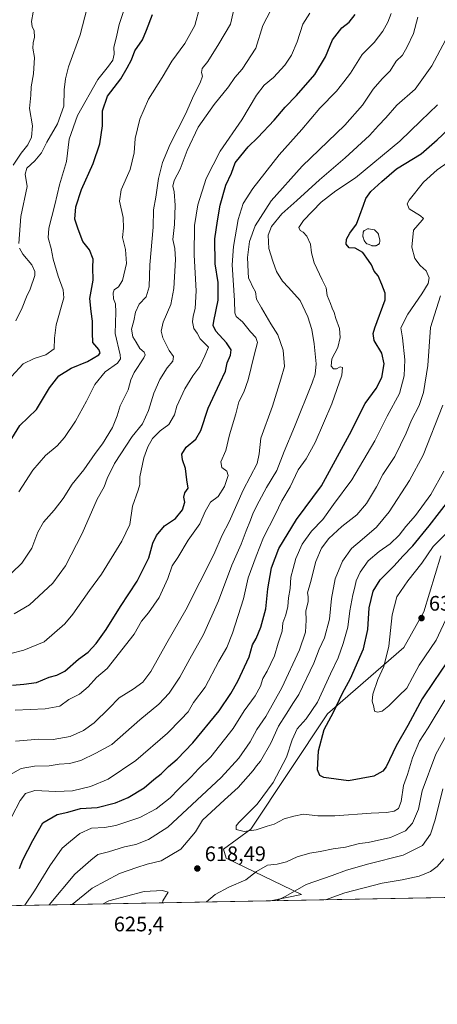
# Model space of a CAD drawing. Units: metres. Extents: x 628342 to 631844, y 4706483 to 4708860.
# Drawn here: x 630903 to 631102, y 4706483 to 4706951 of the extents above; entities that cross this region are included whole.
import ezdxf

# ---------------------------------------------------------------- set-up
doc = ezdxf.new("R2010")
doc.units = ezdxf.units.M
doc.header["$MEASUREMENT"] = 0
for name, color, linetype, lineweight in [('Comarca CxS', 21, 'Continuous', 0), ('Comunidad Autónoma CxS', 142, 'Continuous', 0), ('Curva de nivel maestra', 30, 'Continuous', 30), ('Curva de nivel normal', 30, 'Continuous', 0), ('Estanque Cxs', 5, 'Continuous', 0), ('Matorral CxS', 135, 'Continuous', 0), ('Municipio CxS', 4, 'Continuous', 0), ('Provincia CxS', 1, 'Continuous', 0), ('Punto de cota en terreno', 7, 'Continuous', 0), ('Rótulo de punto de cota en terreno', 7, 'Continuous', 0)]:
    doc.layers.add(name, color=color, linetype=linetype, lineweight=lineweight)
doc.styles.add('Style-Arial', font='txt')

# ---------------------------------------------------------------- blocks, each defined once
blk = doc.blocks.new('5PATER')
at = {"layer": 'Punto de cota en terreno', "linetype": 'Continuous', "lineweight": 0}
h = blk.add_hatch(color=51, dxfattribs=at)
edge = h.paths.add_edge_path()
edge.add_ellipse((0, 0), major_axis=(-0.1095731443231308, -0.1110710700762829), ratio=0.9994222409660322, start_angle=0, end_angle=360)

msp = doc.modelspace()

# ---------------------------------------------------------------- linework, layer by layer
at = {"layer": 'Comarca CxS', "color": 21, "linetype": 'Continuous', "lineweight": 0, "flags": 128}
msp.add_lwpolyline([(628685.1808696713, 4706488.310354782), (628385.0400009623, 4706482.699982921), (628383.1281174306, 4706586.497624996), (628342.4300009632, 4708796.029982895), (630937.4118602625, 4708844.545157809), (631765.130000989, 4708860.019982896), (631769.5649000009, 4708625.522900002), (631769.876899999, 4708609.026099999), (631774.6536000008, 4708356.452799999), (631774.8847000008, 4708344.232700001), (631774.8847999995, 4708344.225000001), (631774.9005000015, 4708343.394400002), (631778.9877951466, 4708127.276842754), (631808.8800009881, 4706546.699982922), (629916.913525171, 4706511.334470965), (629556.0599900801, 4706504.589229878)], close=True, dxfattribs=at)
at = {"layer": 'Comunidad Autónoma CxS', "color": 142, "linetype": 'Continuous', "lineweight": 0, "flags": 128}
msp.add_lwpolyline([(628685.1808696713, 4706488.310354782), (628385.0400009623, 4706482.699982921), (628383.1281174306, 4706586.497624996), (628342.4300009632, 4708796.029982895), (630937.4118602625, 4708844.545157809), (631765.130000989, 4708860.019982896), (631769.5649000009, 4708625.522900002), (631769.876899999, 4708609.026099999), (631774.6536000008, 4708356.452799999), (631774.8847000008, 4708344.232700001), (631774.8847999995, 4708344.225000001), (631774.9005000015, 4708343.394400002), (631778.9877951466, 4708127.276842754), (631808.8800009881, 4706546.699982922), (629916.913525171, 4706511.334470965), (629556.0599900801, 4706504.589229878)], close=True, dxfattribs=at)
at = {"layer": 'Curva de nivel maestra', "color": 30, "linetype": 'Continuous', "lineweight": 30, "flags": 128}
for points, elevation in [([(630898.9100000003, 4706751.9101), (630902.6600000003, 4706758.140100001), (630910.5700000003, 4706765.7401), (630916.8499999996, 4706776.0701), (630921.2400000002, 4706781.800100001), (630927.1200000001, 4706785.350099999), (630934.8499999996, 4706788.550100001), (630940.3099999997, 4706791.7401), (630940.8700000001, 4706792.600099999), (630940.2100000001, 4706794.2301), (630937.4400000004, 4706797.590100001), (630937.2100000001, 4706802.2401), (630937.2400000002, 4706807.690099999), (630936.6799999997, 4706812.3101), (630935.9500000002, 4706818.5601), (630937.6399999997, 4706827.270099999), (630937.4500000002, 4706833.340100001), (630937.5999999996, 4706837.220100001), (630935.7599999999, 4706841.640100001), (630932.5899999999, 4706845.6501), (630930.4699999997, 4706851.5001), (630928.8300000001, 4706856.340100001), (630929.3899999997, 4706862.170100001), (630932.0800000001, 4706870.3201), (630937.5999999996, 4706882.800100001), (630940.79, 4706892.040100001), (630941.9900000002, 4706900.700099999), (630941.9800000006, 4706907.870100001), (630944.4299999997, 4706914.7301), (630950.8200000003, 4706923.0801), (630953.7599999999, 4706928.2501), (630955.8200000003, 4706932.0701), (630957.5, 4706936.340100001), (630961.04, 4706941.550100001), (630962.9699999997, 4706946.1601), (630965.7999999998, 4706953.620100001)], 550), ([(630899.1100000005, 4706634.600099999), (630904.5800000001, 4706635.0701), (630910.54, 4706635.790100001), (630916.6200000001, 4706638.360099999), (630920.3099999997, 4706639.2601), (630924.0899999999, 4706641.270099999), (630930.5800000001, 4706646.840100001), (630935.2000000002, 4706650.300100001), (630939.0700000003, 4706654.3301), (630943.7199999997, 4706660.9901), (630950.6100000005, 4706671.9901), (630958.5499999998, 4706683.9901), (630964.0499999998, 4706695.120100001), (630966.0300000003, 4706702.050100001), (630967.7100000001, 4706705.7601), (630971.5800000001, 4706710.340100001), (630976.7800000003, 4706713.870100001), (630980.0899999999, 4706717.9301), (630981.2300000006, 4706721.6601), (630980.79, 4706723.9901), (630981.1799999997, 4706725.9901), (630982.8399999999, 4706728.3201), (630982.1399999997, 4706732.3201), (630981.5899999999, 4706737.6601), (630980.1799999997, 4706741.700099999), (630979.8399999999, 4706744.4101), (630981.9500000002, 4706747.7401), (630986.4699999997, 4706751.540100001), (630988.8799999999, 4706755.6501), (630992.4299999997, 4706766.3301), (630997.8799999999, 4706778.3101), (631000.6699999999, 4706783.890100001), (631001.4500000002, 4706787.960100001), (631002.9600000001, 4706791.630100001), (631003.3099999997, 4706794.120100001), (631001.1299999999, 4706797.4801), (630996, 4706802.9001), (630994.7599999999, 4706805.690099999), (630995, 4706807.710100001), (630997.1600000003, 4706817.7401), (630997.0599999997, 4706826.1601), (630995.7199999997, 4706835.020099999), (630995.5, 4706846.960100001), (630996.8300000001, 4706855.520099999), (630998.1500000004, 4706862.9001), (631000.79, 4706872.390100001), (631003.4000000004, 4706878.200099999), (631005.1600000003, 4706883.0601), (631007.9900000002, 4706886.4301), (631011.3300000001, 4706890.630100001), (631016, 4706895.1601), (631023.7599999999, 4706903.340100001), (631029.0599999997, 4706909.620100001), (631034.4199999999, 4706915.100099999), (631043.1799999997, 4706925.140100001), (631048.2199999997, 4706933.4801), (631051.6200000001, 4706941.620100001), (631056.0499999998, 4706947.360099999), (631059.5800000001, 4706950.0101), (631062.3099999997, 4706953.6801)], 575.0000000000001), ([(630902.5, 4706547.350099999), (630904.0099999999, 4706551.4001), (630908.79, 4706560.710100001), (630913.5700000003, 4706569.0801), (630920.4900000002, 4706572.960100001), (630925.5700000003, 4706574.170100001), (630931.54, 4706575.850099999), (630939.4600000001, 4706576.390100001), (630948.2199999997, 4706578.550100001), (630954.1799999997, 4706581.040100001), (630961.8499999996, 4706585.710100001), (630966.4900000002, 4706589.6501), (630969.9400000004, 4706592.3101), (630973.4600000001, 4706595.780099999), (630977.6100000005, 4706599.340100001), (630985, 4706607.110099999), (630997.5800000001, 4706622.3301), (631003.0800000001, 4706630.630100001), (631006.54, 4706636.520099999), (631011.8300000001, 4706648.0701), (631013.5300000003, 4706653.710100001), (631015.25, 4706656.770099999), (631017.4199999999, 4706662.190099999), (631019.8099999997, 4706670.9001), (631020.8499999996, 4706680.3301), (631022.4699999997, 4706690.360099999), (631026.04, 4706699.5001), (631034.4199999999, 4706713.4001), (631046.3499999996, 4706729.4301), (631059.6699999999, 4706753.860099999), (631067.2100000001, 4706768.600099999), (631072.4000000004, 4706775.670100001), (631075.0700000003, 4706780.890100001), (631076.1200000001, 4706787.390100001), (631075.0999999996, 4706792.5701), (631071.4900000002, 4706798.610099999), (631070.9100000003, 4706801.870100001), (631071.7999999998, 4706804.5701), (631076.6200000001, 4706817.860099999), (631076.6900000004, 4706821.090100001), (631075.0199999996, 4706825.110099999), (631073.3799999999, 4706829.360099999), (631071.4900000002, 4706831.5001), (631070.2199999997, 4706834.4901), (631068.7599999999, 4706836.6501), (631065.9900000002, 4706840.4301), (631062.3799999999, 4706842.460100001), (631059.4800000006, 4706842.5601), (631058.0300000003, 4706844.440099999), (631058.1799999997, 4706846.8101), (631059.7599999999, 4706849.670100001), (631062.9299999997, 4706853.880100001), (631064.5199999996, 4706858.2401), (631066.3700000001, 4706862.9801), (631067.4000000004, 4706866.090100001), (631069.8799999999, 4706869.360099999), (631075.0499999998, 4706874.1801), (631082, 4706880.2601), (631093.7400000002, 4706887.360099999), (631101.4199999999, 4706893.960100001), (631109.4299999997, 4706901.450099999)], 600), ([(631108.8799999999, 4706649.6601), (631099.8700000001, 4706636.3201), (631094.2199999997, 4706627.9901), (631087.5, 4706615.420100001), (631081.9199999999, 4706605.720100001), (631077.0999999996, 4706595.670100001), (631075.5700000003, 4706593.6501), (631071.2199999997, 4706591.3201), (631059.1399999997, 4706589.0001), (631047.4000000004, 4706590.6601), (631045.5499999998, 4706591.5101), (631044.4500000002, 4706594.3101), (631044.9600000001, 4706603.380100001), (631047.54, 4706613.380100001), (631052.1299999999, 4706621.6501), (631056.4000000004, 4706630.6801), (631060.2000000002, 4706637.7601), (631066.2999999998, 4706651.850099999), (631068.4600000001, 4706660.9901), (631069.0599999997, 4706671.3201), (631070.8700000001, 4706679.3201), (631074.2999999998, 4706684.6601), (631080.9000000004, 4706691.3201), (631085.0199999996, 4706695.920100001), (631089.8399999999, 4706700.770099999), (631097.5899999999, 4706710.300100001), (631107.4699999997, 4706723.0601)], 625)]:
    msp.add_lwpolyline(points, dxfattribs=dict(at, elevation=elevation))
at = {"layer": 'Curva de nivel normal', "color": 30, "linetype": 'Continuous', "lineweight": 0, "flags": 128}
for points, elevation in [([(630898.7800000003, 4706687.940099999), (630903.6100000005, 4706692.600099999), (630908.4000000004, 4706699.780099999), (630911.2599999999, 4706707.300100001), (630913.9500000002, 4706712.140100001), (630919.0099999999, 4706717.770099999), (630923.2699999996, 4706723.390100001), (630927.5700000003, 4706730.1601), (630933.2100000001, 4706736.950099999), (630938.4600000001, 4706744.720100001), (630941.9600000001, 4706749.3301), (630946.75, 4706757.1601), (630949.0199999996, 4706762.720100001), (630950.4800000006, 4706767.4001), (630954.2800000003, 4706775.0801), (630955.4699999997, 4706779.7501), (630957.1399999997, 4706783.290100001), (630961.6600000003, 4706790.2601), (630962.2999999998, 4706791.690099999), (630961.9299999997, 4706793.020099999), (630959.79, 4706794.7401), (630958.0199999996, 4706797.720100001), (630956.5099999999, 4706800.3301), (630955.9000000004, 4706803.9801), (630956.9000000004, 4706807.9101), (630957.6799999997, 4706811.9801), (630959.5099999999, 4706815.860099999), (630962.79, 4706819.3201), (630964.3200000003, 4706824.120100001), (630964.6500000004, 4706834.470100001), (630966.1500000004, 4706852.420100001), (630966.3799999999, 4706860.770099999), (630967.4000000004, 4706866.8101), (630968.7199999997, 4706875.550100001), (630970.6200000001, 4706883.1801), (630974.2699999996, 4706891.890100001), (630981.5599999997, 4706906.2501), (630985.4699999997, 4706915.2601), (630988.54, 4706921.210100001), (630989.5800000001, 4706924.340100001), (630989.2000000002, 4706925.9801), (630989.5199999996, 4706927.9801), (630992.1699999999, 4706931.340100001), (630997.4299999997, 4706939.6801), (631003.0499999998, 4706949.0101), (631006.04, 4706962.340100001)], 560), ([(630898.7199999997, 4706781.4101), (630904.2599999999, 4706787.360099999), (630909.4600000001, 4706790.050100001), (630915.04, 4706791.7401), (630919.0599999997, 4706794.590100001), (630919.1299999999, 4706799.670100001), (630920.04, 4706806.0001), (630923.6200000001, 4706818.860099999), (630923.2999999998, 4706822.710100001), (630920.9000000004, 4706829.110099999), (630918.4900000002, 4706837.190099999), (630917.54, 4706842.3301), (630916.0800000001, 4706847.3301), (630916.4800000006, 4706852.0001), (630919.25, 4706863.0101), (630921.5999999996, 4706872.6801), (630924.9100000003, 4706883.770099999), (630926.2300000006, 4706894.270099999), (630930.1900000004, 4706905.620100001), (630939.7800000003, 4706922.7501), (630944.9000000004, 4706929.120100001), (630946.9500000002, 4706931.960100001), (630947.5700000003, 4706934.700099999), (630947.5, 4706938.100099999), (630948.5300000003, 4706942.390100001), (630949.9800000006, 4706948.840100001), (630952.5899999999, 4706956.9301)], 545), ([(630899.9100000003, 4706668.550100001), (630907.2400000002, 4706672.7601), (630918.3799999999, 4706683.0601), (630924.3899999997, 4706691.3201), (630932.3399999999, 4706706.6601), (630939.4400000004, 4706723.100099999), (630942.8499999996, 4706728.860099999), (630944.1799999997, 4706732.8301), (630947.8200000003, 4706739.950099999), (630956.1200000001, 4706752.8101), (630961.0300000003, 4706758.940099999), (630963.9100000003, 4706765.1801), (630966.5499999998, 4706773.440099999), (630969.3799999999, 4706779.970100001), (630972.8099999997, 4706785.460100001), (630975.54, 4706788.6801), (630975.7699999996, 4706790.850099999), (630973.7400000002, 4706793.8201), (630970.7199999997, 4706799.8101), (630969.9800000006, 4706802.9001), (630971, 4706807.2301), (630974.5300000003, 4706815.620100001), (630976, 4706823.270099999), (630976.7199999997, 4706837.120100001), (630976.5099999999, 4706842.3301), (630975.5999999996, 4706846.530099999), (630976.2599999999, 4706853.700099999), (630976.6500000004, 4706862.9001), (630976.2100000001, 4706869.2601), (630975.4800000006, 4706872.0001), (630976.1699999999, 4706874.600099999), (630979.0800000001, 4706880.130100001), (630982.2999999998, 4706889.0101), (630987.5899999999, 4706899.9801), (630995.2000000002, 4706910.8301), (631002.1200000001, 4706919.220100001), (631005.0700000003, 4706923.6801), (631008.5499999998, 4706927.6801), (631015.1200000001, 4706937.6801), (631018.3499999996, 4706948.340100001), (631024.0199999996, 4706959.0101)], 565), ([(630988.4299999997, 4706957.340100001), (630985.9400000004, 4706948.340100001), (630981.2699999996, 4706939.860099999), (630975.0599999997, 4706931.4801), (630970.4299999997, 4706923.6601), (630963.9800000006, 4706913.3101), (630959.8200000003, 4706903.8201), (630957.5700000003, 4706894.700099999), (630957.0800000001, 4706887.860099999), (630955.1299999999, 4706879.890100001), (630950.8600000005, 4706870.2301), (630950.1299999999, 4706864.790100001), (630951.8700000001, 4706857.0001), (630952.0099999999, 4706851.9801), (630951.6200000001, 4706847.550100001), (630952.9400000004, 4706841.880100001), (630953.4900000002, 4706835.2501), (630951.5, 4706827.090100001), (630949.6399999997, 4706824.040100001), (630947.6399999997, 4706822.700099999), (630947.0499999998, 4706821.270099999), (630947.2699999996, 4706818.290100001), (630948.1699999999, 4706815.9101), (630948.3799999999, 4706811.950099999), (630948.1200000001, 4706801.870100001), (630950.4400000004, 4706791.710100001), (630950.6299999999, 4706789.860099999), (630949.1399999997, 4706787.6801), (630943.3399999999, 4706783.670100001), (630938.3499999996, 4706777.670100001), (630934.4800000006, 4706769.670100001), (630929.1799999997, 4706760.210100001), (630923.9100000003, 4706752.3201), (630920.4900000002, 4706748.440099999), (630914.9199999999, 4706743.8101), (630908.8300000001, 4706736.800100001), (630902.1299999999, 4706726.540100001)], 554.9999999999999), ([(630892.0599999997, 4706647.9901), (630904.5700000003, 4706651.130100001), (630914.2999999998, 4706655.120100001), (630924.1500000004, 4706663.6601), (630927.9000000004, 4706668.290100001), (630935.8200000003, 4706679.540100001), (630941.4800000006, 4706687.3201), (630951.3099999997, 4706703.100099999), (630954.9900000002, 4706711.020099999), (630956.2800000003, 4706719.7301), (630959.0800000001, 4706727.290100001), (630959.7999999998, 4706730.0601), (630959.7400000002, 4706733.6601), (630961.6799999997, 4706742.6601), (630963.5499999998, 4706748.0001), (630965.8499999996, 4706751.9801), (630969.4199999999, 4706755.5701), (630973.6200000001, 4706758.590100001), (630976.3600000005, 4706763.110099999), (630977.4699999997, 4706767.3301), (630981.3200000003, 4706775.550100001), (630985.0999999996, 4706781.720100001), (630988.3899999997, 4706786.220100001), (630990.7599999999, 4706791.210100001), (630992.5899999999, 4706795.420100001), (630988.5300000003, 4706799.280099999), (630987.1900000004, 4706801.950099999), (630985.5199999996, 4706804.300100001), (630984.9600000001, 4706807.4301), (630985.2000000002, 4706810.110099999), (630986.2100000001, 4706813.690099999), (630986.6699999999, 4706822.170100001), (630985.6799999997, 4706839.0801), (630985.8700000001, 4706853.3201), (630987.4699999997, 4706863.090100001), (630991.3499999996, 4706875.6801), (630998.0099999999, 4706888.690099999), (631008.3200000003, 4706903.540100001), (631015.3499999996, 4706915.190099999), (631019.0999999996, 4706919.9801), (631023.5499999998, 4706923.7401), (631028.8600000005, 4706929.530099999), (631032.1100000005, 4706934.340100001), (631034.6799999997, 4706940.6801), (631037.4000000004, 4706949.0101), (631040.75, 4706954.340100001)], 569.9999999999999), ([(630899.54, 4706882.0001), (630903.2800000003, 4706887.590100001), (630906.5, 4706891.600099999), (630908.1399999997, 4706895.2501), (630908.6200000001, 4706900.7301), (630907.3399999999, 4706908.920100001), (630907.9699999997, 4706915.3301), (630908.1299999999, 4706919.210100001), (630909.1299999999, 4706925.420100001), (630909.6799999997, 4706933.170100001), (630908.9199999999, 4706937.6801), (630908.9600000001, 4706940.130100001), (630909.7100000001, 4706942.8201), (630909.4699999997, 4706945.800100001), (630908.4699999997, 4706948.0101), (630908.2100000001, 4706950.340100001), (630908.9699999997, 4706954.7501)], 535.0000000000001), ([(630900.4400000004, 4706622.6501), (630914.7800000003, 4706623.280099999), (630921.6799999997, 4706624.530099999), (630926.0199999996, 4706627.6601), (630931, 4706630.2401), (630935.25, 4706633.780099999), (630939.25, 4706638.130100001), (630944.25, 4706642.460100001), (630957.1500000004, 4706658.780099999), (630960.5499999998, 4706665.0101), (630963.9000000004, 4706668.9901), (630969.0300000003, 4706676.3201), (630973.1699999999, 4706685.3201), (630975.2800000003, 4706691.3201), (630977.8700000001, 4706695.3201), (630982.7599999999, 4706703.610099999), (630988.3600000005, 4706711.380100001), (630990.8799999999, 4706717.2401), (630993.4900000002, 4706721.540100001), (630997.0800000001, 4706724.380100001), (631000.0800000001, 4706729.120100001), (631001.8200000003, 4706734.2301), (631001.2199999997, 4706736.420100001), (630998.8899999997, 4706738.120100001), (630998.3399999999, 4706740.880100001), (631000.7000000002, 4706746.120100001), (631002.5599999997, 4706753.6501), (631005.5599999997, 4706763.6501), (631007, 4706769.370100001), (631009.2699999996, 4706773.890100001), (631011.3600000005, 4706779.880100001), (631014.25, 4706791.5101), (631015.9199999999, 4706797.540100001), (631015.0999999996, 4706800.0001), (631012.4600000001, 4706802.670100001), (631008.6500000004, 4706807.340100001), (631005.7699999996, 4706809.9901), (631005.0199999996, 4706811.770099999), (631004.8600000005, 4706817.610099999), (631003.7999999998, 4706834.5001), (631004.4800000006, 4706843.340100001), (631006.5800000001, 4706856.170100001), (631009.04, 4706863.700099999), (631013.5599999997, 4706870.850099999), (631026.25, 4706886.800100001), (631036.9199999999, 4706898.9001), (631045.4699999997, 4706909.050100001), (631053.4199999999, 4706917.2301), (631057.0199999996, 4706921.6801), (631060.0800000001, 4706925.6801), (631065.7800000003, 4706934.6801), (631071.3799999999, 4706940.340100001), (631075.6100000005, 4706945.6801), (631077.9500000002, 4706950.0601), (631079.4500000002, 4706954.200099999)], 580), ([(630900.6500000004, 4706607.880100001), (630911.7199999997, 4706608.9101), (630918.4600000001, 4706608.720100001), (630926.6500000004, 4706610.190099999), (630932.9199999999, 4706612.9001), (630938.0300000003, 4706616.610099999), (630945.04, 4706623.380100001), (630950.0300000003, 4706628.5701), (630956.6299999999, 4706632.630100001), (630961.2000000002, 4706635.9001), (630965.04, 4706641.090100001), (630972.7300000006, 4706654.7601), (630981.7599999999, 4706670.3201), (630995, 4706696.6601), (630999.0700000003, 4706705.9901), (631002.3300000001, 4706712.3201), (631009.0899999999, 4706727.3201), (631015.7400000002, 4706740.0001), (631016.5999999996, 4706744.670100001), (631017.4900000002, 4706752.0001), (631022.9400000004, 4706767.290100001), (631026.9600000001, 4706780.0601), (631028.7800000003, 4706786.2301), (631028.0999999996, 4706793.9001), (631025.5599999997, 4706801.210100001), (631022.1600000003, 4706806.4101), (631017.75, 4706814.140100001), (631015.4199999999, 4706818.2601), (631014.9699999997, 4706821.770099999), (631013.4800000006, 4706824.2301), (631012.29, 4706826.700099999), (631011.4900000002, 4706828.220100001), (631011.4500000002, 4706831.270099999), (631011.1500000004, 4706838.0701), (631012.0800000001, 4706845.670100001), (631014.7400000002, 4706853.090100001), (631022.3399999999, 4706865.0601), (631037.1900000004, 4706881.5601), (631057.4000000004, 4706901.040100001), (631065.8200000003, 4706910.4801), (631071, 4706918.090100001), (631075.2599999999, 4706923.100099999), (631079.0099999999, 4706926.8301), (631081.9299999997, 4706931.4101), (631084.9500000002, 4706934.340100001), (631087.1200000001, 4706938.340100001), (631090.1500000004, 4706944.600099999), (631092.25, 4706952.350099999)], 585), ([(630902.2300000006, 4706844.670100001), (630903.1200000001, 4706857.5101), (630906.1200000001, 4706871.860099999), (630905.1500000004, 4706877.720100001), (630905.9500000002, 4706880.5001), (630909.8799999999, 4706883.9901), (630912.9600000001, 4706887.770099999), (630915.4500000002, 4706892.950099999), (630920.54, 4706901.6801), (630923.6699999999, 4706910.050100001), (630923.8399999999, 4706917.7501), (630924.4600000001, 4706923.0001), (630925.8499999996, 4706928.720100001), (630931.3799999999, 4706943.9301), (630934.7800000003, 4706956.890100001)], 540), ([(630897.9699999997, 4706591.890100001), (630903.3099999997, 4706594.970100001), (630909.6799999997, 4706595.9801), (630916.5999999996, 4706596.1601), (630921.4100000003, 4706596.940099999), (630926.25, 4706597.220100001), (630931.7400000002, 4706598.700099999), (630938.8200000003, 4706602.170100001), (630946.5199999996, 4706606.350099999), (630959.8799999999, 4706617.9801), (630968.8899999997, 4706625.5701), (630973.7999999998, 4706630.7601), (630978.8799999999, 4706638.4101), (630983.5800000001, 4706647.0801), (630990.0700000003, 4706658.5801), (630997.2400000002, 4706674.6601), (631003.6699999999, 4706691.6601), (631008.1399999997, 4706701.6601), (631010.4699999997, 4706707.9301), (631012.5099999999, 4706713.0801), (631013.7400000002, 4706716.600099999), (631016.6799999997, 4706722.030099999), (631020.0899999999, 4706728.5601), (631025.1399999997, 4706736.700099999), (631028.5599999997, 4706745.7501), (631033.5099999999, 4706757.4301), (631041.9400000004, 4706778.390100001), (631043.3499999996, 4706782.530099999), (631043.8200000003, 4706787.4301), (631042.7999999998, 4706797.0001), (631041.7199999997, 4706803.840100001), (631039.8200000003, 4706809.800100001), (631036.0999999996, 4706817.5101), (631030.6500000004, 4706823.7301), (631027.7300000006, 4706826.8201), (631024.9500000002, 4706831.360099999), (631023.1699999999, 4706836.340100001), (631021.2000000002, 4706842.280099999), (631020.9199999999, 4706848.6801), (631022.4800000006, 4706852.790100001), (631027.4100000003, 4706858.800100001), (631034.5599999997, 4706865.0801), (631045.3300000001, 4706874.9801), (631057.5800000001, 4706885.4001), (631069.2599999999, 4706896.030099999), (631073.54, 4706900.790100001), (631077.0499999998, 4706904.540100001), (631082.2100000001, 4706910.530099999), (631090.9299999997, 4706918.190099999), (631098.9000000004, 4706929.2401), (631105.3300000001, 4706941.4001)], 590), ([(630898.8200000003, 4706572.120100001), (630902.7699999996, 4706579.7301), (630905.4100000003, 4706583.020099999), (630909.8600000005, 4706584.450099999), (630919.8399999999, 4706583.9101), (630927.7599999999, 4706584.300100001), (630936.3600000005, 4706586.270099999), (630944.6500000004, 4706589.7501), (630957.9100000003, 4706598.6501), (630973.0599999997, 4706611.710100001), (630979.3700000001, 4706618.170100001), (630982.8200000003, 4706621.850099999), (630985.4299999997, 4706626.280099999), (630990.8600000005, 4706633.6601), (630997.4900000002, 4706646.0001), (631001.1699999999, 4706652.450099999), (631003.8799999999, 4706659.300100001), (631009.1900000004, 4706675.5601), (631011.4800000006, 4706685.630100001), (631015.2199999997, 4706695.860099999), (631018.7400000002, 4706704.880100001), (631024.3200000003, 4706715.6601), (631027.4800000006, 4706722.220100001), (631031.4500000002, 4706728.9001), (631035.2999999998, 4706737.0701), (631039.0599999997, 4706742.200099999), (631043.3300000001, 4706749.940099999), (631051.2999999998, 4706768.4801), (631056.0499999998, 4706782.0001), (631056.2599999999, 4706785.700099999), (631055.2400000002, 4706785.960100001), (631053.4299999997, 4706785.100099999), (631052.0800000001, 4706785.050100001), (631050.9699999997, 4706786.370100001), (631051.3200000003, 4706789.8101), (631054.0800000001, 4706795.130100001), (631055.2999999998, 4706799.9001), (631054.9199999999, 4706804.300100001), (631053.2000000002, 4706809.0601), (631052.3899999997, 4706811.920100001), (631051.4100000003, 4706813.940099999), (631050.6600000003, 4706816.190099999), (631049.0300000003, 4706819.970100001), (631048.5099999999, 4706823.6501), (631046.5999999996, 4706827.420100001), (631042.8300000001, 4706835.550100001), (631041.5700000003, 4706840.200099999), (631041.1699999999, 4706844.300100001), (631039.3600000005, 4706848.120100001), (631037.5999999996, 4706850.110099999), (631036.1200000001, 4706850.870100001), (631035.5599999997, 4706852.2301), (631037.7000000002, 4706855.610099999), (631046.1600000003, 4706864.340100001), (631053.2100000001, 4706869.7301), (631062.54, 4706875.9001), (631083.7199999997, 4706893.340100001), (631093.6299999999, 4706903.0101), (631101.6399999997, 4706910.6501)], 595), ([(630905.0548, 4706529.805299999), (630909.5700000003, 4706536.6801), (630916.9100000003, 4706548.5801), (630922.7800000003, 4706556.920100001), (630926.7400000002, 4706560.370100001), (630931.2999999998, 4706564.040100001), (630936.75, 4706566.540100001), (630943.0199999996, 4706566.7501), (630948.4000000004, 4706567.7601), (630959.7599999999, 4706571.5701), (630967.5800000001, 4706575.7401), (630974.25, 4706580.970100001), (630978.25, 4706585.020099999), (630984.25, 4706590.880100001), (630987.7100000001, 4706594.700099999), (630993.5999999996, 4706600.4301), (631004.2999999998, 4706613.9901), (631009.5599999997, 4706622.370100001), (631014.7400000002, 4706629.5101), (631017.25, 4706634.040100001), (631018.4299999997, 4706637.6601), (631020.4800000006, 4706641.190099999), (631023.8899999997, 4706648.5001), (631025.7300000006, 4706654.470100001), (631027.5499999998, 4706660.290100001), (631027.8600000005, 4706664.2301), (631029.2999999998, 4706668.0101), (631030.2400000002, 4706671.9901), (631030.6600000003, 4706676.040100001), (631031.3600000005, 4706680.5601), (631031.7800000003, 4706685.880100001), (631032.8899999997, 4706690.0801), (631034.04, 4706694.840100001), (631037.1699999999, 4706701.700099999), (631041.5199999996, 4706707.850099999), (631046.9000000004, 4706713.440099999), (631052.04, 4706720.520099999), (631060.8300000001, 4706732.190099999), (631071.6900000004, 4706750.800100001), (631077.5999999996, 4706762.540100001), (631083.4400000004, 4706773.3301), (631085.7100000001, 4706781.670100001), (631086, 4706789.290100001), (631084.9199999999, 4706799.8301), (631084.0999999996, 4706804.620100001), (631087.5, 4706811.0001), (631094.0899999999, 4706820.670100001), (631097.1399999997, 4706825.670100001), (631097.5599999997, 4706828.3301), (631096.25, 4706831.670100001), (631093.4000000004, 4706834.220100001), (631090.7599999999, 4706837.530099999), (631089.3099999997, 4706842.880100001), (631090.2199999997, 4706851.050100001), (631094.3499999996, 4706855.770099999), (631094.8600000005, 4706856.530099999), (631093.4800000006, 4706857.880100001), (631088.0199999996, 4706861.1801), (631087.2000000002, 4706863.540100001), (631088.1600000003, 4706865.360099999), (631094.8700000001, 4706873.800100001), (631101.3600000005, 4706879.7301), (631106.6200000001, 4706883.450099999)], 605), ([(630900.7400000002, 4706807.840100001), (630903.8399999999, 4706814.0001), (630905.9100000003, 4706819.3301), (630907.6500000004, 4706823.0001), (630909.7400000002, 4706829.4001), (630909.8099999997, 4706831.300100001), (630908.4400000004, 4706834.610099999), (630904.0300000003, 4706839.550100001), (630902.5, 4706842.390100001)], 540), ([(630916.6149000004, 4706530.021500001), (630928.8899999997, 4706544.670100001), (630936.4600000001, 4706551.270099999), (630939.7800000003, 4706553.970100001), (630944.8300000001, 4706555.280099999), (630952.4900000002, 4706557.5601), (630957.9500000002, 4706558.7501), (630964.0099999999, 4706561.0801), (630973.1500000004, 4706566.9801), (630998.54, 4706590.600099999), (631007.04, 4706599.790100001), (631012.3399999999, 4706607.540100001), (631015.5199999996, 4706613.460100001), (631019.8600000005, 4706619.700099999), (631027.3700000001, 4706633.350099999), (631035.79, 4706651.280099999), (631038.7100000001, 4706659.790100001), (631039.0099999999, 4706665.420100001), (631038.9400000004, 4706669.6801), (631039.9299999997, 4706674.340100001), (631039.9400000004, 4706676.700099999), (631039.5899999999, 4706678.460100001), (631041.0599999997, 4706683.4101), (631043.7000000002, 4706693.350099999), (631046.2999999998, 4706699.7501), (631049.7999999998, 4706704.3201), (631056, 4706709.9901), (631063.2300000006, 4706715.6601), (631067.8300000001, 4706720.960100001), (631072.5199999996, 4706728.850099999), (631075.5300000003, 4706734.7301), (631081.2100000001, 4706743.420100001), (631086.6799999997, 4706754.440099999), (631089.1600000003, 4706760.670100001), (631092.79, 4706767.670100001), (631094.8600000005, 4706773.720100001), (631096.9900000002, 4706786.720100001), (631098.2699999996, 4706804.670100001), (631103.04, 4706819.8201)], 610), ([(630927.5072, 4706530.225099999), (630937.0300000003, 4706538.0001), (630950.0599999997, 4706544.9301), (630958.4600000001, 4706547.8101), (630963.2800000003, 4706549.3201), (630969.9400000004, 4706550.890100001), (630979.3099999997, 4706556.5701), (630986.3499999996, 4706564.770099999), (630989.7000000002, 4706570.2501), (631000.1200000001, 4706579.9801), (631006.7199999997, 4706585.860099999), (631013.8300000001, 4706593.9101), (631015.4000000004, 4706596.170100001), (631017.2699999996, 4706598.360099999), (631022.25, 4706606.9801), (631025.8600000005, 4706615.040100001), (631029.54, 4706620.6801), (631033.04, 4706626.360099999), (631035.5599999997, 4706630.170100001), (631042.7199999997, 4706645.0001), (631045.2000000002, 4706651.6601), (631047.7699999996, 4706656.9901), (631050.2100000001, 4706665.9901), (631051.1600000003, 4706675.860099999), (631052.8600000005, 4706685.140100001), (631056.3399999999, 4706693.530099999), (631060.5899999999, 4706699.520099999), (631065.7800000003, 4706703.780099999), (631072.4900000002, 4706709.6601), (631078.5700000003, 4706717.0701), (631088.2199999997, 4706731.850099999), (631094.75, 4706744.020099999), (631104.0800000001, 4706767.8201)], 615), ([(631105.0599999997, 4706627.350099999), (631097.0700000003, 4706614.220100001), (631093.0599999997, 4706607.9001), (631089.6500000004, 4706600.020099999), (631087.2699999996, 4706592.050100001), (631085.4199999999, 4706586.8301), (631084.2300000006, 4706579.2501), (631083.0800000001, 4706575.840100001), (631080.9299999997, 4706574.6501), (631077.2599999999, 4706574.020099999), (631069.9400000004, 4706573.720100001), (631052.6600000003, 4706572.4301), (631044.5599999997, 4706572.370100001), (631037.7199999997, 4706573.140100001), (631033.0800000001, 4706572.140100001), (631028.5199999996, 4706570.880100001), (631023.7699999996, 4706568.420100001), (631020.3799999999, 4706567.530099999), (631015.2000000002, 4706565.7501), (631009.5199999996, 4706564.9801), (631005.6600000003, 4706565.850099999), (631005.6799999997, 4706567.5701), (631007.04, 4706569.2501), (631015.6799999997, 4706577.920100001), (631023.3200000003, 4706588.2601), (631029.5899999999, 4706600.2601), (631032.3700000001, 4706608.5801), (631034.7999999998, 4706613.840100001), (631039.0199999996, 4706618.460100001), (631044.4100000003, 4706626.520099999), (631050.6500000004, 4706640.0101), (631054.2999999998, 4706647.550100001), (631056.6299999999, 4706654.380100001), (631058.9400000004, 4706662.0801), (631059.8300000001, 4706669.9901), (631061.2599999999, 4706677.540100001), (631062.2699999996, 4706681.1801), (631062.8600000005, 4706684.200099999), (631064.7100000001, 4706688.3201), (631068.5599999997, 4706693.7301), (631073.7300000006, 4706698.200099999), (631079.0599999997, 4706701.7401), (631083.3200000003, 4706705.9101), (631086.5, 4706709.9901), (631091.1500000004, 4706715.3201), (631098.4699999997, 4706725.3201), (631104.5300000003, 4706736.3201)], 620), ([(631112.3499999996, 4706680.4001), (631100.9900000002, 4706655.9901), (631092.7800000003, 4706644.030099999), (631089.6399999997, 4706638.220100001), (631087, 4706633.040100001), (631083.2000000002, 4706629.4101), (631078.4500000002, 4706624.6601), (631075.2999999998, 4706622.2401), (631072.9299999997, 4706621.6601), (631071.54, 4706622.2401), (631071.2400000002, 4706624.1601), (631070.5, 4706626.860099999), (631070.7800000003, 4706630.200099999), (631073.1900000004, 4706637.3201), (631076.0800000001, 4706643.4901), (631078.4299999997, 4706653.030099999), (631080.0599999997, 4706667.940099999), (631082.25, 4706676.5801), (631087.4100000003, 4706684.2501), (631094.2000000002, 4706692.5801), (631099.5899999999, 4706700.5001), (631111.2599999999, 4706712.200099999)], 630), ([(631110.0099999999, 4706618.3201), (631100.7999999998, 4706601.6501), (631094.3099999997, 4706584.270099999), (631092.5800000001, 4706575.4901), (631089.6399999997, 4706568.870100001), (631086.2699999996, 4706565.290100001), (631079.2599999999, 4706562.040100001), (631068.6100000005, 4706559.7501), (631064.3899999997, 4706559.280099999), (631057.7100000001, 4706557.420100001), (631051.8600000005, 4706556.610099999), (631045.7400000002, 4706555.350099999), (631040.7599999999, 4706554.590100001), (631034.6699999999, 4706552.880100001), (631029.6500000004, 4706550.550100001), (631025.2400000002, 4706549.300100001), (631020.6200000001, 4706548.890100001), (631015.3799999999, 4706545.9101), (631010.2199999997, 4706541.920100001), (631002.25, 4706538.360099999), (630995.7199999997, 4706534.890100001), (630991.5498000003, 4706531.4221)], 615), ([(631104.1200000001, 4706585.210100001), (631100.4299999997, 4706570.5001), (631098.25, 4706563.630100001), (631094.4800000006, 4706558.210100001), (631085.2599999999, 4706553.700099999), (631068.9199999999, 4706549.5701), (631058.25, 4706546.4901), (631051.3600000005, 4706543.940099999), (631039.04, 4706539.670100001), (631029.3300000001, 4706534.1501), (631025.2761000004, 4706532.0525)], 610), ([(631104.6699999999, 4706551.960100001), (631101.4500000002, 4706548.2501), (631098.2699999996, 4706545.870100001), (631092.8099999997, 4706543.590100001), (631084.79, 4706541.880100001), (631075.1600000003, 4706540.360099999), (631057.5199999996, 4706535.790100001), (631048.2792999997, 4706532.4825)], 605), ([(630970.5325999996, 4706531.029300001), (630970.8200000003, 4706531.9801), (630973.3200000003, 4706536.050100001), (630970.6299999999, 4706536.770099999), (630961.9400000004, 4706536.300100001), (630945.0099999999, 4706531.9301), (630942.3783999998, 4706530.503000001)], 620)]:
    msp.add_lwpolyline(points, dxfattribs=dict(at, elevation=elevation))
at = {"layer": 'Estanque Cxs', "color": 5, "linetype": 'Continuous', "lineweight": 0}
msp.add_polyline3d([(631072.0349000003, 4706843.6402, 601.3929999999964), (631070.6848999998, 4706843.620200001, 601.3032999999997), (631070.5619000001, 4706843.626, 601.2946999999986), (631070.4404999996, 4706843.6468, 601.2857999999978), (631070.3225999996, 4706843.682399999, 601.2768000000069), (631068.0826000003, 4706844.512399999, 601.1454999999987), (631067.9573999997, 4706844.5689, 601.1410000000033), (631067.8410999998, 4706844.642000001, 601.1376000000018), (631067.7358999997, 4706844.7304, 601.1355999999942), (631067.6437999997, 4706844.8323, 601.1349000000046), (631066.8738000002, 4706845.8123, 601.0598000000027), (631066.7868999997, 4706845.9429, 601.050700000007), (631066.7214000003, 4706846.0855, 601.0458000000071), (631066.1414000001, 4706847.6655, 601.0089000000007), (631066.1014, 4706847.8049, 600.9965999999986), (631066.0820000004, 4706847.9486, 600.9870999999986), (631066.0835999995, 4706848.093599999, 600.9808000000048), (631066.2536000004, 4706850.123600001, 600.9217000000062), (631066.2829999998, 4706850.294399999, 600.9199999999983), (631066.3414000003, 4706850.4575, 600.9244999999937), (631066.4271000001, 4706850.608100001, 600.9351000000024), (631066.5374999996, 4706850.741699999, 600.9516000000004), (631066.6693000002, 4706850.8542, 600.9735999999976), (631066.8185999999, 4706850.942199999, 601.0004000000044), (631068.1985999999, 4706851.6022, 601.1953000000067), (631068.3498000001, 4706851.66, 601.2115000000049), (631068.5083, 4706851.692700001, 601.2287000000069), (631068.6699999999, 4706851.699300001, 601.2464000000036), (631068.8306999998, 4706851.6798, 601.2635000000009), (631071.3706999999, 4706851.159800001, 601.4869000000035), (631071.5225999998, 4706851.115900001, 601.4962999999989), (631071.6656999999, 4706851.048699999, 601.5019999999931), (631071.7964000005, 4706850.9597, 601.5035999999964), (631071.9113999996, 4706850.851299999, 601.5008999999991), (631073.2514000004, 4706849.371300001, 601.4667000000045), (631073.3497000001, 4706849.2433, 601.4649000000063), (631073.4260999998, 4706849.101199999, 601.457899999994), (631073.4787, 4706848.9487, 601.4459000000061), (631074.1540999999, 4706846.316199999, 601.4340999999986), (631074.1584000001, 4706846.298599999, 601.4358000000066), (631074.1827999996, 4706846.169700001, 601.4471999999951), (631074.1900000004, 4706846.038600001, 601.4562000000005), (631074.1799, 4706845.9078, 601.4627999999939), (631074.1525999998, 4706845.7794, 601.4670000000042), (631073.8827999998, 4706844.819399999, 601.4931999999973), (631073.8245999999, 4706844.6635, 601.4964999999938), (631073.7412999999, 4706844.519400001, 601.4961999999941), (631073.6353000002, 4706844.391200001, 601.492499999993), (631073.5094, 4706844.282199999, 601.4856), (631073.3673, 4706844.195699999, 601.4756000000052), (631072.4672999998, 4706843.7457, 601.4133000000002), (631072.3289999999, 4706843.688999999, 601.4088999999949), (631072.1837999999, 4706843.6536, 601.4020000000019)], close=True, dxfattribs=at)
msp.add_polyline3d([(631072.0349000003, 4706843.6402, 601.3929999999964), (631070.6848999998, 4706843.620200001, 601.3032999999997), (631070.5619000001, 4706843.626, 601.2946999999986), (631070.4404999996, 4706843.6468, 601.2857999999978), (631070.3225999996, 4706843.682399999, 601.2768000000069), (631068.0826000003, 4706844.512399999, 601.1454999999987), (631067.9573999997, 4706844.5689, 601.1410000000033), (631067.8410999998, 4706844.642000001, 601.1376000000018), (631067.7358999997, 4706844.7304, 601.1355999999942), (631067.6437999997, 4706844.8323, 601.1349000000046), (631066.8738000002, 4706845.8123, 601.0598000000027), (631066.7868999997, 4706845.9429, 601.050700000007), (631066.7214000003, 4706846.0855, 601.0458000000071), (631066.1414000001, 4706847.6655, 601.0089000000007), (631066.1014, 4706847.8049, 600.9965999999986), (631066.0820000004, 4706847.9486, 600.9870999999986), (631066.0835999995, 4706848.093599999, 600.9808000000048), (631066.2536000004, 4706850.123600001, 600.9217000000062), (631066.2829999998, 4706850.294399999, 600.9199999999983), (631066.3414000003, 4706850.4575, 600.9244999999937), (631066.4271000001, 4706850.608100001, 600.9351000000024), (631066.5374999996, 4706850.741699999, 600.9516000000004), (631066.6693000002, 4706850.8542, 600.9735999999976), (631066.8185999999, 4706850.942199999, 601.0004000000044), (631068.1985999999, 4706851.6022, 601.1953000000067), (631068.3498000001, 4706851.66, 601.2115000000049), (631068.5083, 4706851.692700001, 601.2287000000069), (631068.6699999999, 4706851.699300001, 601.2464000000036), (631068.8306999998, 4706851.6798, 601.2635000000009), (631071.3706999999, 4706851.159800001, 601.4869000000035), (631071.5225999998, 4706851.115900001, 601.4962999999989), (631071.6656999999, 4706851.048699999, 601.5019999999931), (631071.7964000005, 4706850.9597, 601.5035999999964), (631071.9113999996, 4706850.851299999, 601.5008999999991), (631073.2514000004, 4706849.371300001, 601.4667000000045), (631073.3497000001, 4706849.2433, 601.4649000000063), (631073.4260999998, 4706849.101199999, 601.457899999994), (631073.4787, 4706848.9487, 601.4459000000061), (631074.1540999999, 4706846.316199999, 601.4340999999986), (631074.1584000001, 4706846.298599999, 601.4358000000066), (631074.1827999996, 4706846.169700001, 601.4471999999951), (631074.1900000004, 4706846.038600001, 601.4562000000005), (631074.1799, 4706845.9078, 601.4627999999939), (631074.1525999998, 4706845.7794, 601.4670000000042), (631073.8827999998, 4706844.819399999, 601.4931999999973), (631073.8245999999, 4706844.6635, 601.4964999999938), (631073.7412999999, 4706844.519400001, 601.4961999999941), (631073.6353000002, 4706844.391200001, 601.492499999993), (631073.5094, 4706844.282199999, 601.4856), (631073.3673, 4706844.195699999, 601.4756000000052), (631072.4672999998, 4706843.7457, 601.4133000000002), (631072.3289999999, 4706843.688999999, 601.4088999999949), (631072.1837999999, 4706843.6536, 601.4020000000019), (631072.0349000003, 4706843.6402, 601.3929999999964)], dxfattribs=at)
at = {"layer": 'Matorral CxS', "color": 135, "linetype": 'Continuous', "lineweight": 0, "extrusion": (0.2434449694631674, 0.00455055061870429, 0.969904036145919), "elevation": 175629.3305292476, "flags": 128}
msp.add_lwpolyline([(4693916.765763431, -697289.4690407662), (4693916.76576343, -697088.3942388933)], dxfattribs=at)
at = {"layer": 'Matorral CxS', "color": 135, "linetype": 'Continuous', "lineweight": 0, "extrusion": (-0.2109587819091359, -0.003943356244993364, 0.9774870036358227), "elevation": -151081.6336508775, "flags": 128}
msp.add_lwpolyline([(-4693916.603096618, 702818.4389919053), (-4693916.603096618, 702029.3003895954)], dxfattribs=at)
at = {"layer": 'Matorral CxS', "color": 135, "linetype": 'Continuous', "lineweight": 0}
for points in [[(631103.2043000003, 4706696.0955, 632.877800000002), (631095.0636999998, 4706669.387499999, 632.7847999999941), (631085.6222999999, 4706652.4507, 631.5953000000009), (631049.1574999997, 4706620.857100001, 623.3671000000032), (631012.6923000002, 4706565.9757, 620.1505999999936), (630999.6700999998, 4706556.530099999, 618.8610999999946), (631000.9720999999, 4706552.2961, 618.4848999999958), (631036.7666999997, 4706534.987700001, 609.6993999999977), (631021.9806000004, 4706531.990900001, 611.2890000000043), (630246.0131999999, 4706517.486199999, 445.0458000000072)], [(631606.2176000001, 4706542.911699999, 573.832899999994), (631021.9806000004, 4706531.990900001, 611.2890000000043), (631036.7666999997, 4706534.987700001, 609.6993999999977), (631000.9720999999, 4706552.2961, 618.4848999999958), (630999.6700999998, 4706556.530099999, 618.8610999999946), (631012.6923000002, 4706565.9757, 620.1505999999936), (631049.1574999997, 4706620.857100001, 623.3671000000032), (631085.6222999999, 4706652.4507, 631.5953000000009), (631095.0636999998, 4706669.387499999, 632.7847999999941), (631103.2043000003, 4706696.0955, 632.877800000002)], [(631103.2043000003, 4706696.0955, 632.877800000002), (631095.0636999998, 4706669.387499999, 632.7847999999941), (631085.6222999999, 4706652.4507, 631.5953000000009), (631049.1574999997, 4706620.857100001, 623.3671000000032), (631012.6923000002, 4706565.9757, 620.1505999999936), (630999.6700999998, 4706556.530099999, 618.8610999999946), (631000.9720999999, 4706552.2961, 618.4848999999958), (631036.7666999997, 4706534.987700001, 609.6993999999977), (631021.9812000003, 4706531.991000001, 611.2890000000043)]]:
    msp.add_polyline3d(points, dxfattribs=at)
at = {"layer": 'Municipio CxS', "color": 4, "linetype": 'Continuous', "lineweight": 0, "flags": 128}
msp.add_lwpolyline([(628685.1808696713, 4706488.310354782), (628385.0400009623, 4706482.699982921), (628383.1281174306, 4706586.497624996), (628342.4300009632, 4708796.029982895), (630937.4118602625, 4708844.545157809), (631765.130000989, 4708860.019982896), (631769.5649000009, 4708625.522900002), (631769.876899999, 4708609.026099999), (631774.6536000008, 4708356.452799999), (631774.8847000008, 4708344.232700001), (631774.8847999995, 4708344.225000001), (631774.9005000015, 4708343.394400002), (631778.9877951466, 4708127.276842754), (631808.8800009881, 4706546.699982922), (629916.913525171, 4706511.334470965), (629556.0599900801, 4706504.589229878)], close=True, dxfattribs=at)
at = {"layer": 'Provincia CxS', "color": 1, "linetype": 'Continuous', "lineweight": 0, "flags": 128}
msp.add_lwpolyline([(628685.1808696713, 4706488.310354782), (628385.0400009623, 4706482.699982921), (628383.1281174306, 4706586.497624996), (628342.4300009632, 4708796.029982895), (630937.4118602625, 4708844.545157809), (631765.130000989, 4708860.019982896), (631769.5649000009, 4708625.522900002), (631769.876899999, 4708609.026099999), (631774.6536000008, 4708356.452799999), (631774.8847000008, 4708344.232700001), (631774.8847999995, 4708344.225000001), (631774.9005000015, 4708343.394400002), (631778.9877951466, 4708127.276842754), (631808.8800009881, 4706546.699982922), (629916.913525171, 4706511.334470965), (629556.0599900801, 4706504.589229878)], close=True, dxfattribs=at)

# ---------------------------------------------------------------- block references
at = {"layer": 'Punto de cota en terreno', "color": 7, "linetype": 'Continuous', "lineweight": 0, "xscale": 10, "yscale": 10, "zscale": 10}
for p in [(631093.9800000006, 4706666.460000001, 633.7100000000064), (630987.2000000002, 4706547.310000001, 618.4900000000052)]:
    msp.add_blockref('5PATER', p, dxfattribs=at)

# ---------------------------------------------------------------- texts
at = {"layer": 'Rótulo de punto de cota en terreno', "color": 7, "linetype": 'Continuous', "lineweight": 0, "style": 'Style-Arial'}
for s, p in [('633,71', (631097.5077999998, 4706669.9878)), ('618,49', (630990.7278000005, 4706550.8378)), ('625,4', (630947.4096999997, 4706517.409700001))]:
    msp.add_text(s, height=7.000000000000002, dxfattribs=at).set_placement(p)

doc.saveas('drawing.dxf')
